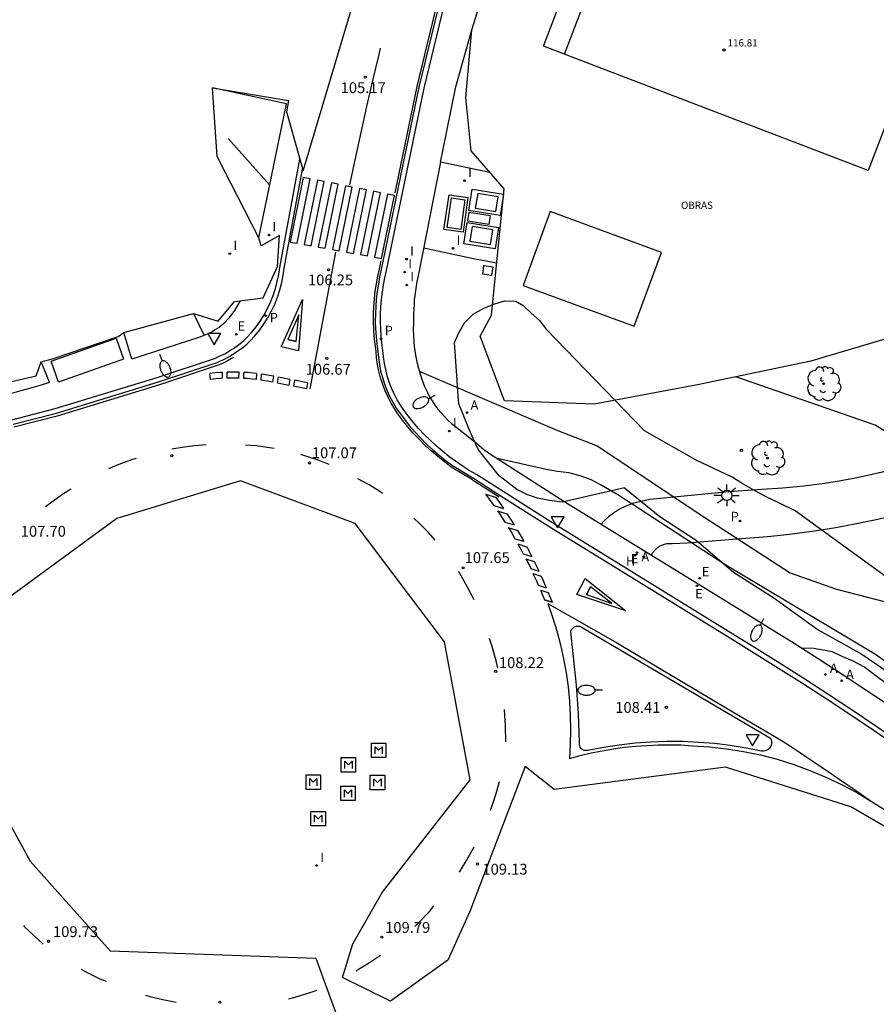
# Model space of a CAD drawing. Units: metres. Extents: x 581094 to 587879, y 4793176 to 4797204.
# Drawn here: x 582730 to 582789, y 4793550 to 4793618 of the extents above; entities that cross this region are included whole.
import ezdxf

# ---------------------------------------------------------------- set-up
doc = ezdxf.new("R2010")
doc.units = ezdxf.units.M
doc.header["$LTSCALE"] = 2
doc.layers.get('0').update_dxf_attribs({"linetype": 'CONTINUOUS'})
for name, color, linetype in [('020104', 34, 'CONTINUOUS'), ('020204', 9, 'CONTINUOUS'), ('020308', 9, 'CONTINUOUS'), ('060108', 9, 'CONTINUOUS'), ('060110', 9, 'CONTINUOUS'), ('060113', 4, 'CONTINUOUS'), ('060130', 9, 'CONTINUOUS'), ('060145', 9, 'CONTINUOUS'), ('080101', 9, 'CONTINUOUS'), ('080110', 9, 'CONTINUOUS'), ('080201', 9, 'CONTINUOUS'), ('080303', 9, 'CONTINUOUS'), ('080309', 9, 'CONTINUOUS'), ('090106', 9, 'CONTINUOUS'), ('090207', 9, 'CONTINUOUS'), ('100105', 3, 'CONTINUOUS'), ('100106', 63, 'CONTINUOUS'), ('100116', 71, 'CONTINUOUS'), ('100202', 3, 'CONTINUOUS'), ('120101', 1, 'CONTINUOUS'), ('200204', 4, 'CONTINUOUS'), ('200205', 4, 'CONTINUOUS'), ('200304', 4, 'CONTINUOUS'), ('200305', 4, 'CONTINUOUS'), ('210203', 4, 'CONTINUOUS'), ('210205', 4, 'CONTINUOUS'), ('210303', 4, 'CONTINUOUS'), ('210305', 4, 'CONTINUOUS'), ('220101', 1, 'CONTINUOUS'), ('220205', 1, 'CONTINUOUS'), ('220207', 9, 'CONTINUOUS'), ('220305', 1, 'CONTINUOUS'), ('220307', 9, 'CONTINUOUS'), ('250202', 9, 'CONTINUOUS'), ('250206', 9, 'CONTINUOUS'), ('260101', 9, 'CONTINUOUS'), ('260205', 9, 'CONTINUOUS'), ('270204', 9, 'CONTINUOUS'), ('270304', 9, 'CONTINUOUS')]:
    doc.layers.add(name, color=color, linetype=linetype)
doc.layers.add('020105', color=24, linetype='CONTINUOUS', lineweight=30)
doc.layers.add('Ambitos Restitucion', color=230, linetype='CONTINUOUS', lineweight=30)
doc.styles.add('ARIAL', font='arial.ttf')
doc.styles.add('ARIALI', font='ariali.ttf', dxfattribs={"height": 1})
doc.styles.add('ROMANS', font='ROMANS')
doc.styles.get("Standard").update_dxf_attribs({"font": 'ROMANS.SHX'})

# ---------------------------------------------------------------- blocks, each defined once
blk = doc.blocks.new('COTAPU')
blk.add_circle((0, 0), 0.075)
blk = doc.blocks.new('SETRA')
at = {"linetype": 'Continuous'}
blk.add_lwpolyline([(0.451, 0.26), (-0.45, 0.26), (-0.001, -0.52)], close=True, dxfattribs=at)
blk = doc.blocks.new('REGELE')
blk.add_circle((0, 0), 0.055)
blk = doc.blocks.new('ABAS')
blk.add_circle((0, 0), 0.055)
blk = doc.blocks.new('FAREDI')
blk.add_line((0, 0), (0.5, 0))
blk.add_lwpolyline([(0.5, 0, 0.159986), (0.538, -0.117, 0.106322), (0.675, -0.238, 0.071006), (0.858, -0.309, 0.057309), (1.099, -0.337, 0.057309), (1.339, -0.309, 0.071006), (1.522, -0.238, 0.106322), (1.659, -0.117, 0.159986), (1.697, 0, 0.159986), (1.659, 0.117, 0.106322), (1.522, 0.238, 0.071006), (1.339, 0.309, 0.057309), (1.099, 0.337, 0.057309), (0.858, 0.309, 0.071006), (0.675, 0.238, 0.106322), (0.538, 0.117, 0.159986)], format="xyb", close=True)
blk = doc.blocks.new('HIDRAN')
blk.add_circle((0, 0), 0.055)
blk = doc.blocks.new('REGALU')
blk.add_circle((0, 0), 0.055)
blk = doc.blocks.new('PLUVI3')
blk.add_circle((0, 0), 0.055)
blk = doc.blocks.new('MONUME')
for p, q in [((-0.5, -0.5), (-0.5, 0.5)), ((-0.5, 0.5), (0.5, 0.5)), ((-0.25, -0.25), (-0.25, 0.25)), ((-0.25, 0.25), (0, 0)), ((0, 0), (0.25, 0.25)), ((0.25, 0.25), (0.25, -0.25)), ((0.5, 0.5), (0.5, -0.5)), ((0.5, -0.5), (-0.5, -0.5))]:
    blk.add_line(p, q)
blk = doc.blocks.new('REIND')
blk.add_circle((0, 0), 0.055)
blk = doc.blocks.new('ARBOL')
blk.add_circle((0, 0), 0.0587)
for centre, radius, start, end in [((-0.564, 0.381), 0.532, 92.28, 254.58), ((-0.28, 0.855), 0.3, 359.28777, 173.60777), ((0.097, 0.97), 0.21, 23.15651, 160.46651), ((0.438, 0.881), 0.24, 301.57804, 139.32804), ((0.656, 0.288), 0.443, 319.85562, 114.76562), ((-0.091, 0.321), 0.12, 119.14, 310.56), ((0.819, -0.249), 0.383, 235.52754, 62.02753), ((-0.556, -0.339), 0.555, 142.64, 266.54), ((-0.039, -0.384), 0.21, 189.64, 323.88), ((0.299, -0.624), 0.532, 224.67, 0.24), ((-0.301, -0.676), 0.45, 213.78, 295.32)]:
    blk.add_arc(centre, radius, start, end)
blk = doc.blocks.new('PUNTO')
blk.add_circle((0, 0), 0.075)
at = {"layer": '080201'}
blk.add_attdef('NPUNTO', (2335165.542, 19185173.997, 151.094), '', height=0.75, dxfattribs=at)
blk = doc.blocks.new('PLUVI2')
blk.add_circle((0, 0), 0.055)
blk = doc.blocks.new('FAROLA')
for p, q in [((0, 0.355), (0, 0.755)), ((-0.355, 0), (-0.895, 0)), ((-0.63, 0.51), (-0.255, 0.245)), ((0.605, 0.49), (0.276, 0.223)), ((0.355, 0), (0.855, 0)), ((-0.65, -0.52), (-0.255, -0.24)), ((0, -0.355), (0, -0.755)), ((0.585, -0.52), (0.256, -0.246))]:
    blk.add_line(p, q)
blk.add_circle((0, 0), 0.355)

msp = doc.modelspace()

# ---------------------------------------------------------------- linework, layer by layer
at = {"layer": '020104'}
for points in [[(582744.46, 4793610.23, 106), (582747.33, 4793607.03, 106)], [(582742.06, 4793598.14, 107), (582742.8, 4793596.61, 107)], [(582757.68, 4793594.14, 107), (582767.21, 4793590.07, 107), (582769.99, 4793588.97, 107), (582777.44, 4793584.02, 107), (582783.34, 4793580.19, 107), (582786.54, 4793579.06, 107), (582791.36, 4793577.81, 107)], [(582790.01, 4793589.93, 106.5), (582789.22, 4793590.4, 106.5), (582779.59, 4793593.74, 106.5)], [(582792.27, 4793570.83, 108), (582788.72, 4793573.47, 108), (582788.48, 4793573.67, 108), (582787.71, 4793574.08, 108), (582786.95, 4793574.4, 108), (582786.26, 4793574.72, 108), (582784.99, 4793574.95, 108), (582784.13, 4793574.98, 108)]]:
    msp.add_polyline3d(points, dxfattribs=at)
at = {"layer": '020105'}
for points in [[(582766.45, 4793587.34, 107.5), (582762.99, 4793588.13, 107.5)], [(582778.88, 4793580.72, 107.5), (582771.42, 4793585.59, 107.5), (582770.27, 4793586.25, 107.5), (582769.57, 4793586.63, 107.5), (582768.82, 4793586.9, 107.5), (582768.03, 4793587.1, 107.5), (582767.25, 4793587.19, 107.5), (582766.45, 4793587.34, 107.5)], [(582825.39, 4793540.71, 107.5), (582822.25, 4793543.89, 107.5), (582814.48, 4793553, 107.5), (582805.83, 4793561.85, 107.5), (582804.37, 4793563.07, 107.5), (582802.89, 4793564.27, 107.5), (582801.42, 4793565.45, 107.5), (582799.93, 4793566.63, 107.5), (582798.43, 4793567.8, 107.5), (582796.92, 4793568.95, 107.5), (582795.41, 4793570.09, 107.5), (582793.88, 4793571.22, 107.5), (582792.35, 4793572.34, 107.5), (582790.8, 4793573.44, 107.5), (582789.25, 4793574.54, 107.5), (582778.88, 4793580.72, 107.5)]]:
    msp.add_polyline3d(points, dxfattribs=at)
at = {"layer": '060108'}
for points, elevation in [([(582790.88, 4793568.48), (582789.27, 4793569.59), (582787.64, 4793570.68), (582786.01, 4793571.76), (582784.36, 4793572.83), (582782.71, 4793573.88), (582781.05, 4793574.92), (582779.38, 4793575.94), (582766.85, 4793583.67), (582761.63, 4793587), (582761.13, 4793587.28), (582760.65, 4793587.59), (582760.18, 4793587.91), (582759.72, 4793588.25), (582759.28, 4793588.6), (582758.85, 4793588.97), (582758.43, 4793589.36), (582758.03, 4793589.77), (582757.64, 4793590.18), (582757.27, 4793590.62), (582756.91, 4793591.06), (582756.64, 4793591.42), (582756.39, 4793591.79), (582756.16, 4793592.17), (582755.95, 4793592.57), (582755.77, 4793592.97), (582755.61, 4793593.39), (582755.47, 4793593.81), (582755.36, 4793594.25), (582755.27, 4793594.68), (582755.21, 4793595.13), (582755.17, 4793595.57), (582755.1, 4793596.07), (582755.05, 4793596.58), (582755.02, 4793597.08), (582755, 4793597.59), (582755.01, 4793598.1), (582755.03, 4793598.6), (582755.07, 4793599.11), (582755.13, 4793599.61), (582755.2, 4793600.11), (582755.3, 4793600.61), (582755.41, 4793601.1), (582758.01, 4793613.72), (582760.64, 4793624.6)], 107.5), ([(582729.5, 4793590.78), (582732.5, 4793591.55), (582739.54, 4793593.7), (582743.59, 4793595.05), (582743.8, 4793595.15), (582744.01, 4793595.25), (582744.22, 4793595.35), (582744.43, 4793595.47), (582744.63, 4793595.59), (582744.82, 4793595.72), (582745.02, 4793595.85), (582745.21, 4793595.99), (582745.39, 4793596.13), (582745.57, 4793596.28), (582745.74, 4793596.44), (582746.08, 4793596.81), (582746.39, 4793597.2), (582746.68, 4793597.61), (582746.94, 4793598.03), (582747.18, 4793598.47), (582747.39, 4793598.92), (582747.57, 4793599.38), (582747.73, 4793599.86), (582747.86, 4793600.34), (582747.96, 4793600.83), (582748.03, 4793601.32), (582749.41, 4793608.81)], 106.15)]:
    msp.add_lwpolyline(points, dxfattribs=dict(at, elevation=elevation))
at = {"layer": '060110'}
for points, elevation in [([(582762.57, 4793607.89), (582759.156, 4793608.609)], 105.83), ([(582757.989, 4793602.68), (582761.43, 4793601.94), (582763.04, 4793601.64)], 106.19)]:
    msp.add_lwpolyline(points, dxfattribs=dict(at, elevation=elevation))
for points in [[(582791.641, 4793587.685, 106.593), (582790.673, 4793587.408, 106.634), (582789.698, 4793587.154, 106.675), (582788.718, 4793586.923, 106.716), (582787.733, 4793586.717, 106.757), (582786.742, 4793586.534, 106.798), (582785.748, 4793586.375, 106.839), (582784.295, 4793586.187, 106.914), (582782.837, 4793586.049, 106.99), (582781.374, 4793585.963, 107.065), (582779.098, 4793585.794, 107.166), (582773.627, 4793585.274, 107.423), (582772.428, 4793584.987, 107.545), (582771.966, 4793584.813, 107.591), (582771.525, 4793584.592, 107.637), (582771.109, 4793584.327, 107.683), (582770.778, 4793584.069, 107.702), (582770.472, 4793583.783, 107.72), (582770.268, 4793583.557, 107.734)], [(582773.74, 4793581.417, 107.853), (582773.843, 4793581.603, 107.821), (582774.022, 4793581.815, 107.781), (582774.159, 4793581.933, 107.758), (582774.309, 4793582.032, 107.734), (582774.47, 4793582.112, 107.711), (582774.64, 4793582.171, 107.687), (582774.816, 4793582.209, 107.664), (582774.996, 4793582.224, 107.64), (582775.176, 4793582.217, 107.617), (582776.226, 4793582.269, 107.528), (582780.248, 4793582.586, 107.28), (582781.78, 4793582.713, 107.205), (582783.309, 4793582.877, 107.13), (582784.833, 4793583.078, 107.055), (582786.352, 4793583.315, 106.98), (582787.821, 4793583.58, 106.916), (582789.284, 4793583.879, 106.852), (582790.74, 4793584.212, 106.787), (582792.187, 4793584.579, 106.723)]]:
    msp.add_polyline3d(points, dxfattribs=at)
at = {"layer": '060113'}
for points, elevation in [([(582760.3, 4793624.69), (582757.65, 4793613.8), (582755.05, 4793601.18), (582754.94, 4793600.68), (582754.85, 4793600.17), (582754.77, 4793599.66), (582754.71, 4793599.14), (582754.67, 4793598.62), (582754.65, 4793598.11), (582754.64, 4793597.59), (582754.66, 4793597.07), (582754.69, 4793596.55), (582754.74, 4793596.03), (582754.81, 4793595.53), (582754.85, 4793595.09), (582754.92, 4793594.62), (582755.01, 4793594.17), (582755.13, 4793593.71), (582755.27, 4793593.27), (582755.44, 4793592.83), (582755.63, 4793592.41), (582755.85, 4793591.99), (582756.09, 4793591.59), (582756.35, 4793591.21), (582756.63, 4793590.84), (582756.99, 4793590.39), (582757.37, 4793589.94), (582757.77, 4793589.52), (582758.18, 4793589.1), (582758.61, 4793588.71), (582759.05, 4793588.33), (582759.5, 4793587.96), (582759.97, 4793587.61), (582761.44, 4793586.73), (582763.28, 4793585.55), (582766.67, 4793583.39), (582779.21, 4793575.66), (582780.88, 4793574.64), (582782.54, 4793573.6), (582784.19, 4793572.55), (582785.83, 4793571.49), (582787.46, 4793570.41), (582789.08, 4793569.32), (582790.7, 4793568.21)], 88.54), ([(582729.58, 4793590.48), (582732.59, 4793591.24), (582739.64, 4793593.4), (582743.7, 4793594.75), (582743.94, 4793594.86), (582744.16, 4793594.96), (582744.37, 4793595.07), (582744.59, 4793595.19), (582744.74, 4793595.29), (582744.8, 4793595.32), (582745, 4793595.45), (582745.2, 4793595.59), (582745.4, 4793595.73), (582745.59, 4793595.88), (582745.78, 4793596.04), (582745.97, 4793596.21), (582746.32, 4793596.6), (582746.65, 4793597.01), (582746.94, 4793597.43), (582747.22, 4793597.87), (582747.46, 4793598.32), (582747.68, 4793598.79), (582747.88, 4793599.27), (582748.04, 4793599.77), (582748.17, 4793600.27), (582748.27, 4793600.77), (582748.34, 4793601.27), (582749.6, 4793608.11)], 106.62)]:
    msp.add_lwpolyline(points, dxfattribs=dict(at, elevation=elevation))
at = {"layer": '060130'}
for points, elevation in [([(582763.29, 4793604.91), (582761.11, 4793605.25), (582761.35, 4793606.73), (582763.52, 4793606.38)], 105.83), ([(582761.05, 4793606.16), (582760.71, 4793603.76), (582759.39, 4793603.95), (582759.74, 4793606.34)], 105.82), ([(582762.49, 4793604.29), (582761.04, 4793604.52), (582761.14, 4793605.15), (582762.59, 4793604.92)], 105.82), ([(582762.94, 4793602.61), (582760.77, 4793602.96), (582761, 4793604.42), (582763.17, 4793604.08)], 105.83)]:
    msp.add_lwpolyline(points, close=True, dxfattribs=dict(at, elevation=elevation))
at = {"layer": '060145', "elevation": 105.55}
msp.add_lwpolyline([(582774.43, 4793602.36), (582766.74, 4793605.19), (582764.86, 4793600.08), (582772.55, 4793597.25)], close=True, dxfattribs=at)
at = {"layer": '080101'}
msp.add_polyline3d([(582788.75, 4793608.03, 104.38), (582766.28, 4793616.64, 104.38), (582768.57, 4793622.63, 103.43), (582767.5, 4793623.04, 103.43), (582781.32, 4793659.14, 101.22), (582805.77, 4793649.76, 101.55), (582792.45, 4793614.38, 104.32), (582791.34, 4793614.8, 104.32), (582788.75, 4793608.03, 104.38)], dxfattribs=at)
at = {"layer": '080110'}
msp.add_polyline3d([(582767.73, 4793616.08, 116.85), (582776.93, 4793640.12, 116.85), (582797.96, 4793632.07, 116.85)], dxfattribs=at)
at = {"layer": '090106'}
msp.add_polyline3d([(582732.22, 4793594.84, 107.25), (582736.72, 4793596.42, 107.17), (582737.23, 4793594.97, 107.14), (582732.73, 4793593.39, 107.24), (582732.22, 4793594.84, 107.25)], dxfattribs=at)
at = {"layer": '100105', "elevation": 107.05}
for points in [[(582759.156, 4793608.609), (582759.31, 4793609.39), (582760.21, 4793613.82), (582761.33, 4793617.77)], [(582759.156, 4793608.609), (582757.65, 4793600.96), (582757.58, 4793600.65), (582757.52, 4793600.34), (582757.47, 4793600.02), (582757.42, 4793599.71), (582757.38, 4793599.39), (582757.34, 4793599.07), (582757.32, 4793598.76), (582757.3, 4793598.44), (582757.28, 4793598.12), (582757.28, 4793597.8), (582757.28, 4793597.48), (582757.27, 4793597.03), (582757.28, 4793596.58), (582757.31, 4793596.13), (582757.36, 4793595.69), (582757.42, 4793595.24), (582757.51, 4793594.8), (582757.62, 4793594.36), (582757.75, 4793593.93), (582757.89, 4793593.51), (582758.05, 4793593.09), (582758.24, 4793592.67), (582758.4, 4793592.37), (582758.58, 4793592.08), (582758.77, 4793591.8), (582758.97, 4793591.52), (582759.19, 4793591.26), (582759.42, 4793591.01), (582759.66, 4793590.76), (582759.91, 4793590.53), (582760.18, 4793590.31), (582761.19, 4793589.52), (582761.67, 4793589.13), (582762.16, 4793588.73), (582762.6, 4793588.39), (582767.75, 4793585.11), (582780.27, 4793577.39), (582781.94, 4793576.36), (582783.61, 4793575.32), (582785.28, 4793574.26), (582786.94, 4793573.18), (582788.58, 4793572.09), (582790.22, 4793571)]]:
    msp.add_lwpolyline(points, dxfattribs=at)
at = {"layer": '100106'}
for points in [[(582771.88, 4793586.08, 106), (582767.57, 4793585.08, 106), (582766.69, 4793585.2, 106), (582765.87, 4793585.36, 106), (582765.12, 4793585.6, 106), (582764.44, 4793585.96, 106), (582763.8, 4793586.43, 106), (582763.22, 4793586.91, 106), (582761.77, 4793588.7, 106), (582761.4, 4793589.49, 106), (582761.1, 4793590.17, 106), (582760.76, 4793591.04, 106), (582760.41, 4793591.89, 106), (582760.34, 4793592.73, 106), (582760.31, 4793593.5, 106), (582760.13, 4793596.13, 106), (582760.42, 4793596.79, 106), (582760.82, 4793597.49, 106), (582761.42, 4793598.08, 106), (582762.16, 4793598.51, 106), (582762.84, 4793598.79, 106), (582763.57, 4793599.01, 106), (582764.37, 4793598.99, 106), (582764.86, 4793598.69, 106), (582765.41, 4793598.17, 106), (582765.99, 4793597.64, 106), (582766.46, 4793597.04, 106), (582773.27, 4793590.01, 106)], [(582790, 4793579.89, 106.54), (582783.68, 4793584.49, 106.47), (582782.61, 4793585.02, 106.45), (582781.73, 4793585.43, 106.43), (582780.84, 4793585.9, 106.39), (582780.03, 4793586.38, 106.36), (582779.32, 4793586.81, 106.33), (582776.84, 4793587.98, 106.24), (582773.27, 4793590.01, 106.05)], [(582771.88, 4793586.08, 106.39), (582774.33, 4793584.08, 106.54), (582776.85, 4793582.46, 106.61), (582779.43, 4793580.24, 106.76), (582782.21, 4793578.46, 106.85), (582785.28, 4793576.25, 106.93), (582788.31, 4793574.56, 106.83), (582791.01, 4793572.71, 106.81), (582793.58, 4793571.07, 106.8), (582795.96, 4793569.11, 106.8), (582800.51, 4793565.47, 106.73), (582802.65, 4793563.48, 106.69), (582804.76, 4793561.45, 106.7), (582806.56, 4793559.51, 106.65), (582808.89, 4793557.38, 106.51), (582812.57, 4793553.43, 107.19), (582813.92, 4793551.6, 107.39), (582815.09, 4793549.54, 107.44), (582816.21, 4793547.27, 107.52), (582818.95, 4793541.25, 107.5), (582819.52, 4793540.23, 107.47)]]:
    msp.add_polyline3d(points, dxfattribs=at)
at = {"layer": '100116'}
for points, elevation in [([(582746.58, 4793603.37), (582748.49, 4793612.63), (582743.38, 4793613.75)], 106.26), ([(582745.3, 4793599), (582744.9, 4793598.34), (582744.5, 4793597.81), (582744.13, 4793597.41), (582743.98, 4793597.29), (582743.83, 4793597.17), (582743.67, 4793597.07), (582743.51, 4793596.97), (582743.35, 4793596.87), (582743.18, 4793596.78), (582743.01, 4793596.7), (582742.84, 4793596.63), (582742.67, 4793596.56), (582742.49, 4793596.49), (582737.79, 4793594.98), (582737.25, 4793596.83)], 106.88), ([(582726.68, 4793591.97), (582727.18, 4793592.07), (582727.68, 4793592.18), (582728.17, 4793592.3), (582728.67, 4793592.42), (582729.16, 4793592.54), (582729.65, 4793592.67), (582730.15, 4793592.8), (582730.64, 4793592.94), (582731.13, 4793593.08), (582731.61, 4793593.23), (582732.1, 4793593.38), (582731.53, 4793594.8)], 107.29)]:
    msp.add_lwpolyline(points, dxfattribs=dict(at, elevation=elevation))
at = {"layer": '100116', "elevation": 108.13}
msp.add_lwpolyline([(582768.17, 4793576.18), (582768.21, 4793576.25), (582768.26, 4793576.33), (582768.32, 4793576.39), (582768.38, 4793576.44), (582768.46, 4793576.48), (582768.54, 4793576.5), (582768.63, 4793576.51), (582768.72, 4793576.51), (582768.8, 4793576.49), (582768.88, 4793576.45), (582768.95, 4793576.41), (582781.98, 4793568.74), (582782.03, 4793568.63), (582782.05, 4793568.51), (582782.06, 4793568.39), (582782.03, 4793568.27), (582781.99, 4793568.16), (582781.92, 4793568.06), (582781.83, 4793567.97), (582781.73, 4793567.91), (582781.61, 4793567.87), (582781.49, 4793567.85), (582781.37, 4793567.86), (582780.29, 4793568.07), (582779.2, 4793568.25), (582778.11, 4793568.38), (582777.01, 4793568.46), (582775.91, 4793568.51), (582774.81, 4793568.51), (582773.71, 4793568.48), (582772.61, 4793568.4), (582771.51, 4793568.27), (582770.42, 4793568.11), (582769.34, 4793567.9), (582769.25, 4793567.89), (582769.17, 4793567.89), (582769.08, 4793567.9), (582769, 4793567.94), (582768.92, 4793567.99), (582768.86, 4793568.05), (582768.81, 4793568.13), (582768.78, 4793568.21), (582768.76, 4793568.3), (582768.76, 4793568.38), (582768.77, 4793568.47), (582768.75, 4793569.13), (582768.72, 4793569.79), (582768.69, 4793570.44), (582768.65, 4793571.1), (582768.6, 4793571.75), (582768.55, 4793572.41), (582768.49, 4793573.07), (582768.43, 4793573.72), (582768.36, 4793574.37), (582768.29, 4793575.03), (582768.21, 4793575.68)], close=True, dxfattribs=at)
at = {"layer": '120101'}
msp.add_polyline3d([(582820.49, 4793625.46, 102.03), (582817.51, 4793617.81, 103.05), (582814.46, 4793612.75, 103.26), (582810.76, 4793607.94, 103.84), (582806.28, 4793603.86, 104.18), (582802.57, 4793601.16, 104.69), (582789.9, 4793596.36, 106.02), (582784.77, 4793594.83, 106.13), (582776.94, 4793593.19, 106.69), (582769.79, 4793591.87, 106.77), (582763.58, 4793592.08, 106.63), (582761.9, 4793596.57, 106.66), (582762.68, 4793598.02, 106.26), (582763.55, 4793606.76, 105.85), (582761.28, 4793609.38, 105.81), (582760.9, 4793613.08, 105.52), (582761.33, 4793617.77, 104.62), (582763.11, 4793623.5, 104.25)], dxfattribs=at)
msp.add_polyline3d([(582820.49, 4793625.46, 102.03), (582817.51, 4793617.81, 103.05), (582814.46, 4793612.75, 103.26), (582810.76, 4793607.94, 103.84), (582806.28, 4793603.86, 104.18), (582802.57, 4793601.16, 104.69), (582789.9, 4793596.36, 106.02), (582784.77, 4793594.83, 106.13), (582776.94, 4793593.19, 106.69), (582769.79, 4793591.87, 106.77), (582763.58, 4793592.08, 106.63), (582761.9, 4793596.57, 106.66), (582762.68, 4793598.02, 106.26), (582763.55, 4793606.76, 105.85), (582761.28, 4793609.38, 105.81), (582760.9, 4793613.08, 105.52), (582761.33, 4793617.77, 104.62), (582763.11, 4793623.5, 104.25)], dxfattribs=at)
at = {"layer": '220101'}
for points in [[(582759.62, 4793604.08, 105.84), (582759.91, 4793606.13, 105.84), (582760.84, 4793605.99, 105.84), (582760.55, 4793603.94, 105.84), (582759.62, 4793604.08, 105.84)], [(582763.14, 4793606.21, 105.84), (582761.74, 4793606.43, 105.84), (582761.56, 4793605.41, 105.84), (582762.98, 4793605.19, 105.84), (582763.14, 4793606.21, 105.84)], [(582762.76, 4793603.92, 105.84), (582761.35, 4793604.15, 105.84), (582761.18, 4793603.13, 105.84), (582762.6, 4793602.9, 105.84), (582762.76, 4793603.92, 105.84)], [(582762.69, 4793600.76, 105.7), (582762.07, 4793600.86, 105.7), (582762.16, 4793601.46, 105.7), (582762.78, 4793601.37, 105.7), (582762.69, 4793600.76, 105.7)]]:
    msp.add_polyline3d(points, dxfattribs=at)
at = {"layer": '260101'}
for points in [[(582756.02, 4793606.48, 105.79), (582757.53, 4793613.83, 105.17), (582760.17, 4793624.72, 104.14), (582763.24, 4793635.97, 103.31), (582766.26, 4793645.95, 102.51)], [(582754.98, 4793616.49, 104.84), (582754.88, 4793616.06, 104.87), (582754.45, 4793614.26, 105.02), (582754.03, 4793612.46, 105.18), (582753.63, 4793610.66, 105.34), (582753.24, 4793608.85, 105.51), (582752.86, 4793607.04, 105.68)], [(582750.14, 4793607.46, 105.78), (582749.66, 4793607.55, 105.78), (582748.75, 4793603.08, 106.16), (582749.23, 4793603, 106.16), (582750.14, 4793607.46, 105.78)], [(582751.11, 4793607.26, 105.77), (582750.63, 4793607.36, 105.77), (582749.72, 4793602.91, 106.16), (582750.21, 4793602.82, 106.16), (582751.11, 4793607.26, 105.77)], [(582752.08, 4793607.07, 105.76), (582751.6, 4793607.17, 105.77), (582750.69, 4793602.73, 106.16), (582751.18, 4793602.65, 106.17), (582752.08, 4793607.07, 105.76)], [(582753.05, 4793606.88, 105.76), (582752.57, 4793606.97, 105.76), (582751.67, 4793602.56, 106.17), (582752.15, 4793602.47, 106.17), (582753.05, 4793606.88, 105.76)], [(582754.03, 4793606.68, 105.75), (582753.54, 4793606.78, 105.75), (582752.64, 4793602.38, 106.17), (582753.13, 4793602.29, 106.17), (582754.03, 4793606.68, 105.75)], [(582755, 4793606.49, 105.75), (582754.51, 4793606.59, 105.75), (582753.61, 4793602.21, 106.18), (582754.1, 4793602.12, 106.18), (582755, 4793606.49, 105.75)], [(582755.97, 4793606.3, 105.74), (582755.48, 4793606.39, 105.74), (582754.59, 4793602.03, 106.18), (582755.07, 4793601.94, 106.18), (582755.97, 4793606.3, 105.74)], [(582750.14, 4793592.92, 106.89), (582751.92, 4793602.37, 106.17)], [(582761.36, 4793586.62, 107.16), (582759.9, 4793587.51, 107.1), (582759.42, 4793587.86, 107.08), (582758.97, 4793588.23, 107.07), (582758.52, 4793588.61, 107.05), (582758.09, 4793589.01, 107.03), (582757.67, 4793589.43, 107.01), (582757.27, 4793589.86, 106.99), (582756.89, 4793590.3, 106.98), (582756.53, 4793590.76, 106.96), (582756.24, 4793591.13, 106.95), (582755.98, 4793591.52, 106.94), (582755.74, 4793591.93, 106.92), (582755.52, 4793592.35, 106.91), (582755.32, 4793592.78, 106.88), (582755.15, 4793593.23, 106.86), (582755, 4793593.68, 106.83), (582754.88, 4793594.14, 106.79), (582754.79, 4793594.6, 106.76), (582754.72, 4793595.07, 106.71), (582754.69, 4793595.52, 106.67), (582754.62, 4793596.02, 106.66), (582754.56, 4793596.54, 106.65), (582754.53, 4793597.06, 106.63), (582754.52, 4793597.58, 106.6), (582754.52, 4793598.11, 106.56), (582754.54, 4793598.63, 106.52), (582754.58, 4793599.15, 106.48), (582754.64, 4793599.67, 106.42), (582754.72, 4793600.19, 106.37), (582754.82, 4793600.71, 106.3), (582754.93, 4793601.21, 106.23), (582755.05, 4793601.77, 106.18)], [(582748.12, 4793595.83, 106.78), (582749.61, 4793599.1, 106.72), (582749.32, 4793595.54, 106.75)], [(582749.17, 4793596.2, 106.76), (582748.58, 4793596.33, 106.77), (582749.17, 4793596.2, 106.74), (582749.34, 4793598.05, 106.72), (582748.58, 4793596.33, 106.76)], [(582749.32, 4793595.54, 106.75), (582748.12, 4793595.83, 106.78)], [(582744.85, 4793595.1, 106.73), (582744.69, 4793595.01, 106.73), (582744.47, 4793594.88, 106.74), (582744.25, 4793594.77, 106.75), (582744.02, 4793594.66, 106.75), (582743.78, 4793594.55, 106.76), (582739.7, 4793593.19, 106.93), (582732.64, 4793591.04, 107.04), (582729.64, 4793590.27, 107.28)], [(582744.06, 4793594.06, 107), (582743.93, 4793594.06, 107), (582743.56, 4793594.03, 107), (582743.19, 4793593.99, 107)], [(582743.23, 4793593.57, 107), (582743.19, 4793593.99, 107)], [(582744.08, 4793593.65, 107), (582744.06, 4793594.06, 107)], [(582745.22, 4793594.08, 107), (582745.05, 4793594.08, 107), (582744.68, 4793594.08, 107), (582744.39, 4793594.08, 107)], [(582744.4, 4793593.66, 107), (582744.39, 4793594.08, 107)], [(582745.21, 4793593.66, 107), (582745.05, 4793593.66, 107), (582744.68, 4793593.67, 107), (582744.4, 4793593.66, 107)], [(582745.21, 4793593.66, 107), (582745.22, 4793594.08, 107)], [(582745.54, 4793593.64, 107), (582745.54, 4793594.06, 107)], [(582746.43, 4793593.99, 107), (582746.18, 4793594.01, 107), (582745.8, 4793594.05, 107), (582745.54, 4793594.06, 107)], [(582746.43, 4793593.99, 107), (582746.39, 4793593.57, 107)], [(582746.75, 4793593.94, 107), (582746.71, 4793593.52, 107)], [(582747.62, 4793593.79, 106.98), (582747.29, 4793593.85, 106.99), (582746.92, 4793593.92, 107), (582746.75, 4793593.94, 107)], [(582747.55, 4793593.38, 106.98), (582747.62, 4793593.79, 106.98)], [(582747.87, 4793593.31, 106.98), (582747.94, 4793593.73, 106.98)], [(582748.73, 4793593.57, 106.94), (582747.94, 4793593.73, 106.98)], [(582744.08, 4793593.65, 107), (582743.96, 4793593.64, 107), (582743.6, 4793593.61, 107), (582743.23, 4793593.57, 107)], [(582746.39, 4793593.57, 107), (582746.13, 4793593.6, 107), (582745.77, 4793593.63, 107), (582745.54, 4793593.64, 107)], [(582747.55, 4793593.38, 106.98), (582747.21, 4793593.44, 106.99), (582746.85, 4793593.5, 107), (582746.71, 4793593.52, 107)], [(582748.65, 4793593.16, 106.94), (582747.87, 4793593.31, 106.98)], [(582748.73, 4793593.57, 106.94), (582748.65, 4793593.16, 106.94)], [(582749.05, 4793593.51, 106.94), (582748.97, 4793593.1, 106.94)], [(582749.87, 4793592.93, 106.9), (582748.97, 4793593.1, 106.94)], [(582749.95, 4793593.34, 106.9), (582749.05, 4793593.51, 106.94)], [(582749.95, 4793593.34, 106.9), (582749.87, 4793592.93, 106.9)], [(582742.95, 4793589.04, 107.06), (582742.14, 4793588.97, 107.07), (582741.27, 4793588.86, 107.09), (582740.57, 4793588.74, 107.11)], [(582747.65, 4793588.79, 107.08), (582747.15, 4793588.87, 107.07), (582746.41, 4793588.97, 107.07), (582745.67, 4793589.03, 107.06)], [(582751.44, 4793587.69, 107.15), (582750.75, 4793587.96, 107.13), (582750.04, 4793588.2, 107.12), (582749.48, 4793588.37, 107.1)], [(582738.09, 4793588.11, 107.2), (582737.84, 4793588.03, 107.21), (582737.01, 4793587.73, 107.26), (582736.19, 4793587.39, 107.31)], [(582755.13, 4793585.68, 107.28), (582754.96, 4793585.81, 107.27), (582754.21, 4793586.27, 107.24), (582753.44, 4793586.7, 107.22)], [(582761.36, 4793586.62, 107.16), (582763.21, 4793585.44, 107.2)], [(582733.57, 4793585.98, 107.41), (582733, 4793585.61, 107.44), (582732.25, 4793585.08, 107.48), (582731.83, 4793584.75, 107.51)], [(582762.27, 4793585.64, 107.35), (582762.96, 4793585.43, 107.35)], [(582762.27, 4793585.64, 107.35), (582762.78, 4793584.94, 107.4), (582762.83, 4793584.86, 107.4)], [(582762.83, 4793584.86, 107.4), (582763.5, 4793584.65, 107.41)], [(582762.96, 4793585.43, 107.38), (582763.14, 4793585.19, 107.4), (582763.5, 4793584.65, 107.41)], [(582763.09, 4793584.48, 107.42), (582763.75, 4793584.28, 107.43)], [(582763.09, 4793584.48, 107.42), (582763.22, 4793584.31, 107.44), (582763.61, 4793583.7, 107.54)], [(582763.75, 4793584.28, 107.43), (582764, 4793583.9, 107.47), (582764.25, 4793583.5, 107.54)], [(582758.78, 4793582.45, 107.46), (582758.32, 4793582.97, 107.43), (582757.7, 4793583.6, 107.39), (582757.31, 4793583.97, 107.37)], [(582763.61, 4793583.7, 107.54), (582764.25, 4793583.5, 107.54)], [(582763.83, 4793583.33, 107.54), (582764.47, 4793583.13, 107.55)], [(582763.83, 4793583.33, 107.54), (582764.03, 4793583.02, 107.51), (582764.3, 4793582.55, 107.54)], [(582764.47, 4793583.13, 107.55), (582764.8, 4793582.58, 107.55), (582764.91, 4793582.37, 107.56)], [(582764.3, 4793582.55, 107.54), (582764.91, 4793582.37, 107.56)], [(582764.5, 4793582.2, 107.55), (582765.11, 4793582, 107.57)], [(582764.5, 4793582.2, 107.55), (582764.78, 4793581.69, 107.59), (582764.87, 4793581.51, 107.59)], [(582764.87, 4793581.51, 107.59), (582765.47, 4793581.32, 107.62)], [(582765.11, 4793582, 107.57), (582765.17, 4793581.9, 107.59), (582765.47, 4793581.32, 107.62)], [(582765.05, 4793581.16, 107.6), (582765.64, 4793580.98, 107.63)], [(582765.05, 4793581.16, 107.6), (582765.14, 4793581.02, 107.63), (582765.39, 4793580.48, 107.65)], [(582765.64, 4793580.98, 107.63), (582765.87, 4793580.52, 107.66), (582765.96, 4793580.31, 107.67)], [(582761.47, 4793578.33, 107.8), (582761.02, 4793579.21, 107.71), (582760.47, 4793580.18, 107.6), (582760.41, 4793580.28, 107.59)], [(582765.39, 4793580.48, 107.65), (582765.96, 4793580.31, 107.67)], [(582765.55, 4793580.15, 107.65), (582766.12, 4793579.96, 107.67)], [(582765.55, 4793580.15, 107.65), (582765.79, 4793579.64, 107.7), (582765.91, 4793579.34, 107.71)], [(582766.12, 4793579.96, 107.67), (582766.19, 4793579.82, 107.7), (582766.47, 4793579.16, 107.74)], [(582769.15, 4793579.79, 107.85), (582771.97, 4793577.55, 107.79), (582768.58, 4793578.69, 107.82)], [(582768.58, 4793578.69, 107.82), (582769.15, 4793579.79, 107.85)], [(582765.91, 4793579.34, 107.71), (582766.47, 4793579.16, 107.74)], [(582766.06, 4793579, 107.72), (582766.61, 4793578.82, 107.74)], [(582766.06, 4793579, 107.72), (582766.09, 4793578.94, 107.74), (582766.34, 4793578.32, 107.77)], [(582766.61, 4793578.82, 107.74), (582766.87, 4793578.15, 107.79), (582766.34, 4793578.32, 107.77), (582766.87, 4793578.15, 107.78)], [(582769.26, 4793578.68, 107.83), (582769.53, 4793579.22, 107.84), (582769.26, 4793578.68, 107.81), (582771.01, 4793578.06, 107.79), (582769.53, 4793579.22, 107.83)], [(582766.58, 4793578.07, 107.78), (582771.4, 4793575.32, 107.89), (582779.11, 4793570.74, 108.02), (582782.79, 4793568.57, 108.06), (582783.36, 4793568.19, 108.07), (582783.93, 4793567.82, 108.09), (582784.49, 4793567.44, 108.09), (582785.05, 4793567.06, 108.1), (582785.62, 4793566.68, 108.1), (582786.18, 4793566.3, 108.09), (582786.74, 4793565.92, 108.08), (582787.3, 4793565.53, 108.07), (582787.86, 4793565.15, 108.05), (582788.41, 4793564.76, 108.03), (582788.97, 4793564.37, 108)], [(582766.58, 4793578.07, 107.78), (582766.91, 4793577.13, 107.86), (582767.2, 4793576.18, 107.95), (582767.45, 4793575.22, 108.02), (582767.67, 4793574.25, 108.09), (582767.84, 4793573.28, 108.16), (582767.98, 4793572.3, 108.22), (582768.08, 4793571.31, 108.28), (582768.13, 4793570.32, 108.33), (582768.15, 4793569.33, 108.38), (582768.13, 4793568.33, 108.42), (582768.07, 4793567.34, 108.46), (582768.82, 4793567.55, 108.42), (582769.58, 4793567.73, 108.38), (582770.34, 4793567.88, 108.35), (582771.11, 4793568.01, 108.32), (582771.89, 4793568.12, 108.29), (582772.67, 4793568.2, 108.27), (582773.44, 4793568.25, 108.25), (582774.22, 4793568.29, 108.23), (582775.01, 4793568.29, 108.22), (582775.79, 4793568.28, 108.2), (582776.57, 4793568.23, 108.2), (582777.76, 4793568.16, 108.16), (582778.94, 4793568.02, 108.13), (582780.12, 4793567.83, 108.1), (582781.29, 4793567.59, 108.07), (582782.45, 4793567.29, 108.05), (582783.59, 4793566.93, 108.03), (582784.71, 4793566.52, 108.02), (582785.81, 4793566.06, 108.01), (582786.89, 4793565.55, 108), (582787.95, 4793564.99, 108), (582788.97, 4793564.37, 108)], [(582763.11, 4793573.6, 108.22), (582763.02, 4793574.02, 108.19), (582762.72, 4793575.1, 108.11), (582762.54, 4793575.65, 108.06)], [(582763.67, 4793568.49, 108.54), (582763.65, 4793569.61, 108.48), (582763.58, 4793570.72, 108.42), (582763.57, 4793570.74, 108.42)], [(582762.62, 4793563.76, 108.96), (582762.85, 4793564.42, 108.91), (582763.05, 4793565.08, 108.86), (582763.23, 4793565.75, 108.8)], [(582788.97, 4793564.37, 108), (582790.17, 4793563.62, 107.94)], [(582760.46, 4793559.49, 109.26), (582760.94, 4793560.28, 109.19), (582761.47, 4793561.24, 109.11)], [(582757.37, 4793555.73, 109.53), (582757.63, 4793555.97, 109.52), (582758.38, 4793556.76, 109.46), (582758.7, 4793557.14, 109.44)], [(582730.3, 4793555.78, 109.52), (582730.38, 4793555.7, 109.53), (582731.01, 4793555.09, 109.6), (582731.67, 4793554.51, 109.68)], [(582753.3, 4793552.66, 109.71), (582754.24, 4793553.23, 109.68), (582754.99, 4793553.74, 109.65)], [(582734.28, 4793552.78, 109.93), (582734.76, 4793552.52, 109.97), (582735.59, 4793552.11, 110.02), (582736.01, 4793551.93, 110.05)], [(582738.73, 4793550.96, 110.15), (582739.05, 4793550.87, 110.16), (582739.95, 4793550.66, 110.17), (582740.86, 4793550.49, 110.18)], [(582748.64, 4793550.72, 109.92), (582748.9, 4793550.78, 109.91), (582749.77, 4793551.03, 109.86), (582750.62, 4793551.32, 109.8)]]:
    msp.add_polyline3d(points, dxfattribs=at)
at = {"layer": 'Ambitos Restitucion'}
for points in [[(582725.13, 4793592.43), (582731.17, 4793593.83), (582731.53, 4793594.8), (582732.38, 4793595.01), (582736.84, 4793596.55), (582737.25, 4793596.83), (582742.06, 4793598.14), (582743.78, 4793597.61), (582744.9, 4793598.97), (582746.89, 4793599.21), (582747.88, 4793601.39), (582748.02, 4793603.54), (582746.75, 4793602.81), (582746.58, 4793603.37), (582743.71, 4793608.99), (582743.38, 4793613.75), (582748.63, 4793612.86), (582748.5, 4793612.08), (582749.64, 4793608), (582756.15, 4793629.82), (582764.26, 4793653.95), (582772.37, 4793673.5), (582784.3, 4793701.13)], [(582796.77, 4793558.65), (582787.53, 4793564), (582778.87, 4793566.74), (582767.01, 4793565.21), (582765, 4793566.79), (582761.18, 4793556.76), (582759.65, 4793553.4), (582755.69, 4793550.56), (582752.36, 4793552.19), (582753.09, 4793554.52), (582755.11, 4793558.07), (582761.2, 4793565.86), (582759.43, 4793575.41), (582753.24, 4793583.6), (582745.31, 4793586.55), (582736.76, 4793583.95), (582728.83, 4793578.13)], [(582727.08, 4793566.95), (582730.77, 4793560.24), (582736.3, 4793554.04), (582750.53, 4793553.54), (582751.89, 4793549.8)]]:
    msp.add_lwpolyline(points, dxfattribs=at)

# ---------------------------------------------------------------- block references
at = {"layer": '020204', "rotation": 359.99}
for p in [(582753.95, 4793614.48, 105.16), (582751.4, 4793601.16, 106.24), (582751.29, 4793595.03, 106.67), (582740.56, 4793588.3, 107.22), (582750.09, 4793587.79, 107.06), (582760.72, 4793580.54, 107.64), (582762.97, 4793573.38, 108.21), (582774.78, 4793570.88, 108.41), (582761.71, 4793560.04, 109.13), (582755.09, 4793554.98, 109.79), (582732.03, 4793554.7, 109.73), (582743.88, 4793550.49, 110.15)]:
    msp.add_blockref('COTAPU', p, dxfattribs=at)
at = {"layer": '020204'}
msp.add_blockref('COTAPU', (582779.96, 4793588.67, 106.74), dxfattribs=at)
at = {"layer": '080201'}
msp.add_blockref('PUNTO', (582778.76, 4793616.36, 116.81), dxfattribs=at)
at = {"layer": '090207'}
for p in [(582754.87, 4793567.91, 108.9), (582752.78, 4793566.91, 109.19), (582750.35, 4793565.71, 109.46), (582754.79, 4793565.68, 108.93), (582752.75, 4793564.93, 109.33), (582750.69, 4793563.18, 109.47)]:
    msp.add_blockref('MONUME', p, dxfattribs=at)
at = {"layer": '100202'}
for p in [(582785.66, 4793593.27, 106.44), (582781.78, 4793588.13, 106.6)]:
    msp.add_blockref('ARBOL', p, dxfattribs=at)
at = {"layer": '200204', "rotation": 359.99}
msp.add_blockref('HIDRAN', (582772.61, 4793581.39, 107.89), dxfattribs=at)
at = {"layer": '200205', "rotation": 359.99}
for p in [(582760.99, 4793591.28, 107.24), (582772.74, 4793581.58, 107.89)]:
    msp.add_blockref('ABAS', p, dxfattribs=at)
at = {"layer": '200205'}
for p in [(582785.78, 4793573.154, 108.085), (582786.898, 4793572.728, 108.085)]:
    msp.add_blockref('ABAS', p, dxfattribs=at)
at = {"layer": '210203'}
msp.add_blockref('PLUVI2', (582779.877, 4793583.771, 107.249), dxfattribs=at)
at = {"layer": '210205', "rotation": 359.99}
for p in [(582747.05, 4793597.98, 106.49), (582755.04, 4793596.38, 106.6)]:
    msp.add_blockref('PLUVI3', p, dxfattribs=at)
at = {"layer": '220205', "rotation": 359.99}
msp.add_blockref('REGELE', (582745.02, 4793596.7, 106.91), dxfattribs=at)
at = {"layer": '220207'}
for p in [(582773.202, 4793581.291, 107.839), (582777.087, 4793579.82, 108.02)]:
    msp.add_blockref('REGALU', p, dxfattribs=at)
at = {"layer": '220207', "rotation": 359.99}
msp.add_blockref('REGALU', (582776.9, 4793579.29, 107.81), dxfattribs=at)
at = {"layer": '250202'}
for p, rotation in [((582739.7, 4793595.31, 107.01), 292.45), ((582758.76, 4793592.46, 106.96), 207.0499999999999), ((582781.5, 4793577, 107.07), 243.1999999999999), ((582770.35, 4793572.07, 108.17), 180.19)]:
    msp.add_blockref('FAREDI', p, dxfattribs=dict(at, rotation=rotation))
at = {"layer": '250206'}
msp.add_blockref('FAROLA', (582778.958, 4793585.551, 107.176), dxfattribs=at)
at = {"layer": '260205', "rotation": 359.99}
for p in [(582743.5, 4793596.49, 106.92), (582780.74, 4793568.73, 107.92)]:
    msp.add_blockref('SETRA', p, dxfattribs=at)
at = {"layer": '260205'}
msp.add_blockref('SETRA', (582767.249, 4793583.816, 107.629), dxfattribs=at)
at = {"layer": '270204'}
for p, rotation in [((582760.81, 4793607.33, 105.8), 20.48), ((582760.81, 4793607.33, 105.8), 20.48), ((582760.02, 4793602.65, 105.85), 20.48), ((582760.02, 4793602.65, 105.85), 20.48), ((582756.8, 4793601.89, 106.29), 359.99), ((582756.67, 4793601, 106.31), 359.99), ((582756.81, 4793600.1, 106.36), 359.99)]:
    msp.add_blockref('REIND', p, dxfattribs=dict(at, rotation=rotation))
for p in [(582747.28, 4793603.56, 106.24), (582744.58, 4793602.27, 106.55), (582759.76, 4793590, 107.03), (582750.58, 4793559.94, 109.73)]:
    msp.add_blockref('REIND', p, dxfattribs=at)

# ---------------------------------------------------------------- texts
at = {"layer": '020308', "style": 'ARIAL'}
for s, p in [('105.17', (582752.24, 4793613.38)), ('106.25', (582749.98, 4793600.08)), ('106.67', (582749.82, 4793593.9)), ('107.07', (582750.25, 4793588.12)), ('107.70', (582730.11, 4793582.69)), ('107.65', (582760.82, 4793580.87)), ('108.22', (582763.19, 4793573.6)), ('108.41', (582771.24, 4793570.5)), ('109.13', (582762.05, 4793559.31)), ('109.73', (582732.34, 4793554.99)), ('109.79', (582755.32, 4793555.28))]:
    msp.add_text(s, height=0.75, rotation=359.99, dxfattribs=at).set_placement(p)
at = {"layer": '080303', "style": 'ARIAL'}
msp.add_text('116.81', height=0.5, dxfattribs=at).set_placement((582779.01, 4793616.61, 116.81))
at = {"layer": '080309', "style": 'ARIALI'}
msp.add_text('OBRAS', height=0.5, dxfattribs=at).set_placement((582775.79, 4793605.37, 103.26))
at = {"layer": '200304', "style": 'ROMANS'}
msp.add_text('H', height=0.65, rotation=359.99, dxfattribs=at).set_placement((582771.98, 4793580.68))
at = {"layer": '200305', "style": 'ROMANS'}
for p in [(582761.23, 4793591.47), (582773.05, 4793580.98)]:
    msp.add_text('A', height=0.65, rotation=359.99, dxfattribs=at).set_placement(p)
for p in [(582786.087, 4793573.266, 108.085), (582787.205, 4793572.84, 108.085)]:
    msp.add_text('A', height=0.65, dxfattribs=at).set_placement(p)
at = {"layer": '210303', "style": 'ROMANS'}
msp.add_text('P', height=0.65, dxfattribs=at).set_placement((582779.224, 4793583.761, 107.249))
at = {"layer": '210305', "style": 'ROMANS'}
msp.add_text('P', height=0.65, rotation=359.99, dxfattribs=at).set_placement((582747.34, 4793597.52))
msp.add_text('P', height=0.65, dxfattribs=at).set_placement((582755.29, 4793596.63, 106.6))
at = {"layer": '220305', "style": 'ROMANS'}
msp.add_text('E', height=0.65, rotation=359.99, dxfattribs=at).set_placement((582745.11, 4793596.94))
at = {"layer": '220307', "style": 'ROMANS'}
for p in [(582772.318, 4793580.846, 107.839), (582777.233, 4793579.942, 108.02)]:
    msp.add_text('E', height=0.65, dxfattribs=at).set_placement(p)
msp.add_text('E', height=0.65, rotation=359.99, dxfattribs=at).set_placement((582776.77, 4793578.42))
at = {"layer": '270304', "style": 'ROMANS'}
for p in [(582761.06, 4793607.58, 105.8), (582761.06, 4793607.58, 105.8), (582747.53, 4793603.81, 106.24), (582760.27, 4793602.9, 105.85), (582760.27, 4793602.9, 105.85), (582744.83, 4793602.52, 106.55), (582757.05, 4793602.14, 106.29), (582756.92, 4793601.25, 106.31), (582757.06, 4793600.35, 106.36), (582760.01, 4793590.25, 107.03), (582750.83, 4793560.19, 109.73)]:
    msp.add_text('I', height=0.65, dxfattribs=at).set_placement(p)

doc.saveas('drawing.dxf')
